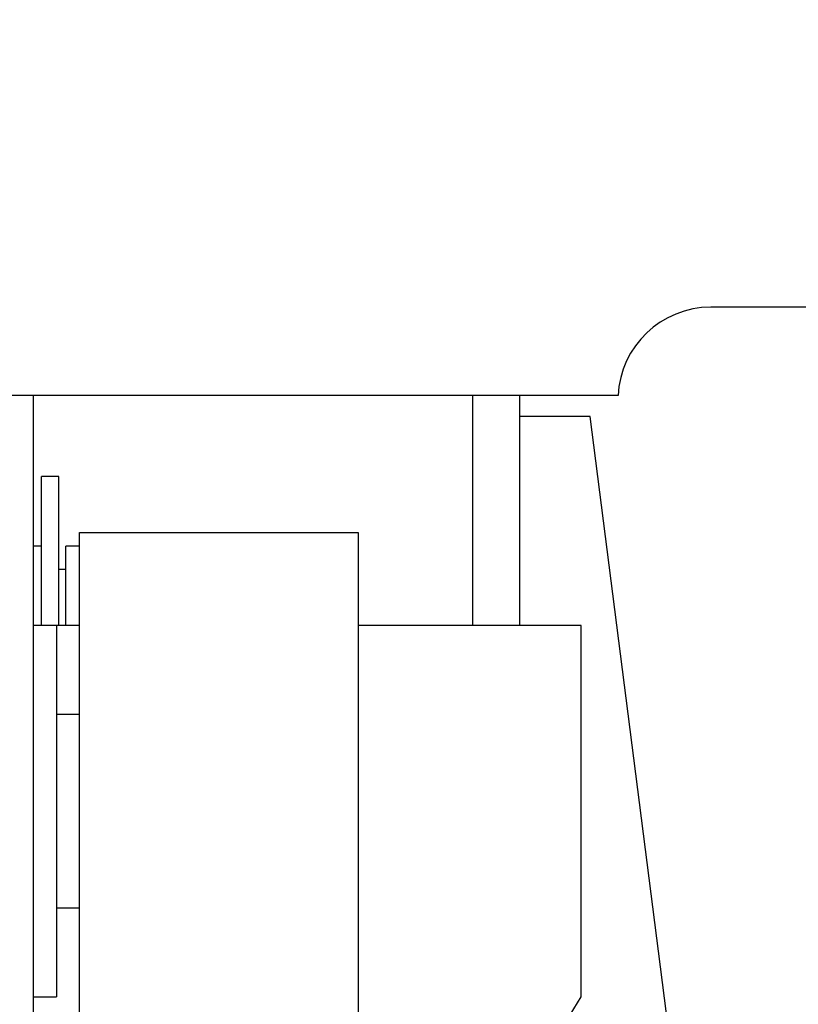
# Model space of a CAD drawing. Extents: x -239 to 414, y -91 to 242.
# Drawn here: x -98 to -97, y 50 to 52 of the extents above; entities that cross this region are included whole.
import ezdxf

# ---------------------------------------------------------------- set-up
doc = ezdxf.new("R2010")
doc.units = 0
doc.header["$LTSCALE"] = 10
doc.header["$MEASUREMENT"] = 0
doc.header["$PDMODE"] = 98
doc.layers.get('DEFPOINTS').update_dxf_attribs({"linetype": 'CONTINUOUS'})
doc.layers.add('DIM', color=1, linetype='CONTINUOUS')
doc.layers.add('RAIL_HYDRO', color=52, linetype='CONTINUOUS')
doc.styles.get("Standard").update_dxf_attribs({"font": 'SIMPLEX.shx', "width": 0.85})
doc.dimstyles.get("Standard").update_dxf_attribs({"dimscale": 16, "dimtxt": 0.09375, "dimasz": 0.09375, "dimexe": 0.0625, "dimexo": 0.0625, "dimgap": 0.0625, "dimtad": 0, "dimtih": 1, "dimtoh": 1, "dimdec": 4, "dimzin": 4, "dimdsep": 46, "dimtxsty": 'STANDARD', "dimcen": 0.0625, "dimadec": 0, "dimazin": 0, "dimtfac": 1, "dimtdec": 4, "dimtofl": 0, "dimtmove": 0, "dimatfit": 3, "dimfxl": 1, "dimtolj": 1, "dimtzin": 0, "dimarcsym": 0})

# ---------------------------------------------------------------- blocks, each defined once
blk = doc.blocks.new('*D82')
at = {"layer": 'DEFPOINTS', "color": 0, "transparency": 16777216}
for p in [(-137.7967, 78.0738), (-87.2967, 48), (-137.7967, 47)]:
    blk.add_point(p, dxfattribs=at)
at = {"layer": 'DIM', "color": 0, "lineweight": -2, "transparency": 16777216}
for p, q in [((-137.7967, 47.75), (-137.7967, 78.8238)), ((-87.2967, 48.75), (-87.2967, 78.8238)), ((-135.6405, 78.0738), (-123.9008, 78.0738)), ((-89.453, 78.0738), (-101.1926, 78.0738))]:
    blk.add_line(p, q, dxfattribs=at)
at = {"layer": 'DIM', "color": 0, "transparency": 16777216}
for points in [[(-135.6405, 78.4332), (-135.6405, 77.7144), (-137.7967, 78.0738)], [(-89.453, 78.4332), (-89.453, 77.7144), (-87.2967, 78.0738)]]:
    blk.add_solid(points, dxfattribs=at)
at = {"layer": 'DIM', "color": 0, "transparency": 16777216, "insert": (-112.5467, 78.0738), "char_height": 2.16, "attachment_point": 5}
blk.add_mtext('\\A1;(50 1/2") O.D.', dxfattribs=at)

msp = doc.modelspace()

# ---------------------------------------------------------------- linework, layer by layer
at = {"layer": 'RAIL_HYDRO', "linetype": 'Continuous'}
for p, q in [((-96.82544, 51.2725), (-97.32185, 51.2725)), ((-97.44671, 51.1535), (-98.79671, 51.1535)), ((-98.23421, 51.1535), (-98.23421, 50.0315)), ((-97.64211, 50.844), (-97.64211, 51.1535)), ((-97.57961, 51.1535), (-97.57961, 50.844)), ((-97.48421, 51.12525), (-97.57961, 51.12525)), ((-97.29671, 49.6565), (-97.48421, 51.12525)), ((-98.19981, 51.04455), (-98.22281, 51.04455)), ((-98.22281, 50.844), (-98.22281, 51.04455)), ((-98.19981, 50.844), (-98.19981, 51.04455)), ((-98.17171, 50.969), (-97.79671, 50.969)), ((-98.17171, 50.094), (-98.17171, 50.969)), ((-97.79671, 50.969), (-97.79671, 49.6565)), ((-98.22281, 50.9508), (-98.23421, 50.9508)), ((-98.17171, 50.9508), (-98.19031, 50.9508)), ((-98.19031, 50.844), (-98.19031, 50.9508)), ((-98.19031, 50.91955), (-98.19981, 50.91955)), ((-98.20296, 50.844), (-98.23421, 50.844)), ((-98.17171, 50.844), (-98.23421, 50.844)), ((-98.20296, 50.844), (-98.20296, 50.344)), ((-97.49634, 50.844), (-97.79671, 50.844)), ((-97.49634, 50.344), (-97.49634, 50.844)), ((-98.17171, 50.724), (-98.20296, 50.724)), ((-98.20296, 50.464), (-98.17171, 50.464)), ((-98.23421, 50.344), (-98.20296, 50.344)), ((-97.79671, 49.8559), (-97.49634, 50.344))]:
    msp.add_line(p, q, dxfattribs=at)
msp.add_arc((-97.32185, 51.1475), 0.125, 90, 177.24875, dxfattribs=at)

# ---------------------------------------------------------------- dimensions: what is measured, and where the dimension line sits
at = {"layer": 'DIM'}
dim = msp.add_linear_dim(base=(-137.79671, 78.07382), p1=(-87.29671, 48), p2=(-137.79671, 47), text='(<>) O.D.', dimstyle='STANDARD', override={"dimscale": 12, "dimtxt": 0.18, "dimasz": 0.179688, "dimgap": 0.09375, "dimlunit": 5, "dimpost": '"', "dimfrac": 2}, dxfattribs=at)
dim.commit()
dim.dimension.update_dxf_attribs({"geometry": '*D82', "text_midpoint": (-112.54671, 78.07382), "dimtype": 160})

doc.saveas('drawing.dxf')
